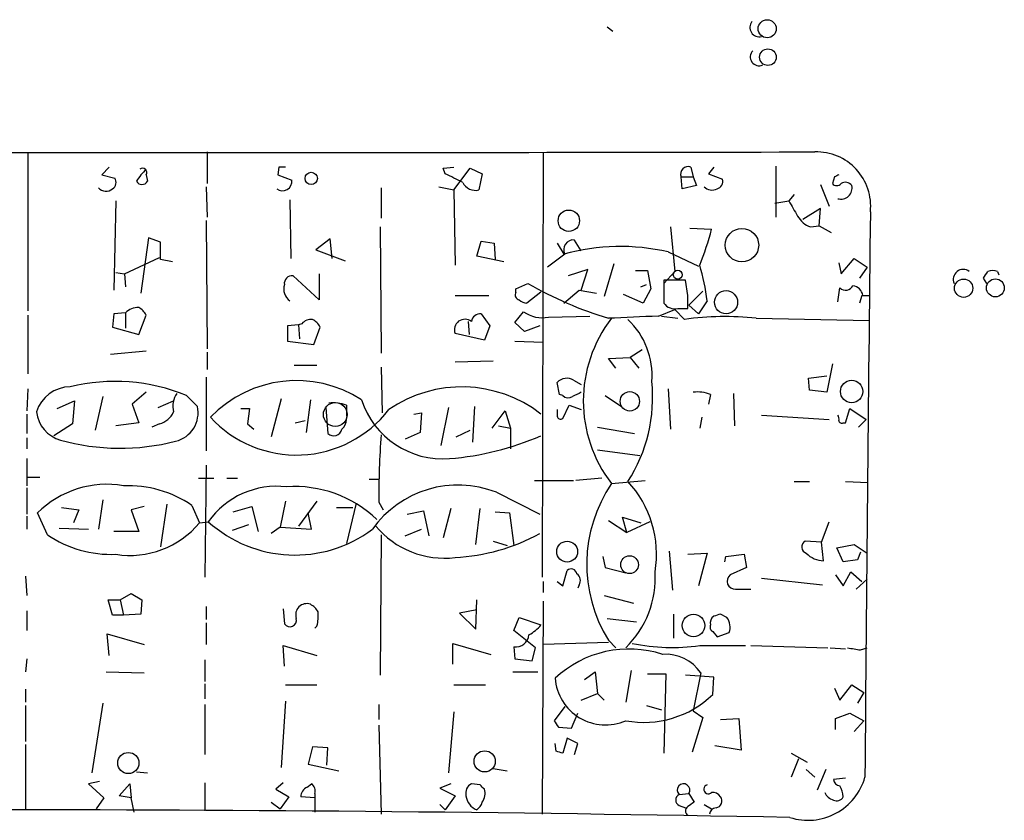
# Model space of a CAD drawing. Extents: x 2 to 733, y 9 to 947.
# Drawn here: x 193 to 270, y 370 to 432 of the extents above; entities that cross this region are included whole.
import ezdxf

# ---------------------------------------------------------------- set-up
doc = ezdxf.new("R2010")
doc.units = 0
doc.header["$MEASUREMENT"] = 0
doc.layers.add('MAIN', color=5, linetype='CONTINUOUS')

msp = doc.modelspace()

# ---------------------------------------------------------------- linework, layer by layer
at = {"layer": 'MAIN'}
for p, q in [((238.9293, 431.6306), (239.3527, 431.2919)), ((193.802, 421.8093), (193.802, 409.5326)), ((207.772, 421.8939), (207.772, 419.4386)), ((233.934, 421.8093), (233.8493, 388.7893)), ((200.152, 420.7086), (199.5593, 420.1159)), ((213.36, 420.7086), (213.2753, 420.1159)), ((226.1447, 420.6239), (226.9913, 420.7086)), ((226.314, 420.2006), (226.1447, 420.6239)), ((226.9913, 418.9306), (228.2613, 420.6239)), ((228.2613, 420.6239), (229.1927, 420.2006)), ((229.1927, 420.2006), (228.9387, 418.9306)), ((245.4487, 420.7086), (245.618, 419.9466)), ((247.2267, 420.7086), (246.8033, 420.2006)), ((246.8033, 420.2006), (247.904, 419.7773)), ((252.0527, 420.7933), (252.0527, 416.8139)), ((199.5593, 420.1159), (200.5753, 419.8619)), ((203.0307, 420.1159), (203.1153, 419.6079)), ((213.2753, 420.1159), (214.376, 419.6926)), ((244.6867, 419.9466), (245.618, 419.9466)), ((244.7713, 419.0153), (244.6867, 419.9466)), ((245.618, 419.9466), (245.872, 419.2693)), ((256.6247, 419.9466), (256.4553, 419.4386)), ((207.6873, 419.1846), (207.772, 416.8139)), ((221.3187, 419.0999), (221.3187, 416.7293)), ((225.806, 419.1846), (226.9913, 418.9306)), ((226.9913, 418.9306), (227.076, 413.0886)), ((245.872, 419.2693), (244.7713, 419.0153)), ((255.524, 419.3539), (256.2013, 417.6606)), ((200.66, 418.0839), (200.4907, 411.1413)), ((214.2067, 418.1686), (214.2913, 413.5966)), ((251.968, 417.9146), (253.0687, 418.0839)), ((253.492, 418.5919), (253.0687, 418.0839)), ((255.524, 417.4913), (254.1693, 416.6446)), ((255.4393, 416.1366), (255.524, 417.4913)), ((207.6873, 416.5599), (207.772, 406.5693)), ((221.234, 416.0519), (221.3187, 406.2306)), ((243.84, 416.0519), (244.1787, 412.5806)), ((245.364, 415.9673), (247.0573, 415.8826)), ((254.762, 416.0519), (255.4393, 416.1366)), ((255.4393, 416.1366), (256.3707, 415.6286)), ((203.2, 415.2053), (202.6073, 410.8873)), ((204.1313, 414.8666), (203.2, 415.2053)), ((204.1313, 413.5119), (204.1313, 414.8666)), ((217.3393, 415.1206), (216.2387, 414.2739)), ((217.5087, 413.5966), (217.3393, 415.1206)), ((228.7693, 413.7659), (229.108, 414.9513)), ((229.108, 414.9513), (230.124, 414.7819)), ((236.8973, 414.1893), (236.3893, 415.0359)), ((216.2387, 414.2739), (218.5247, 413.4273)), ((230.124, 414.7819), (230.2087, 413.5119)), ((235.0347, 414.7819), (235.5427, 413.9353)), ((243.6707, 414.1046), (246.0413, 413.0039)), ((201.3373, 412.4113), (204.0467, 413.6813)), ((205.0627, 413.3426), (204.1313, 413.5119)), ((230.886, 413.3426), (228.7693, 413.7659)), ((235.6273, 413.9353), (234.2727, 412.9193)), ((257.1327, 412.4113), (258.1487, 413.5966)), ((258.1487, 413.5966), (259.1647, 412.9193)), ((237.4053, 412.7499), (235.8813, 412.2419)), ((236.8973, 411.1413), (237.4053, 412.7499)), ((239.4373, 413.1733), (238.6753, 410.6333)), ((241.1307, 412.6653), (242.062, 412.6653)), ((242.062, 412.6653), (242.316, 411.2259)), ((244.1787, 412.5806), (243.332, 411.6493)), ((256.9633, 413.2579), (257.1327, 412.4113)), ((259.1647, 412.9193), (258.572, 412.0726)), ((269.3247, 412.5806), (269.4093, 412.3266)), ((200.66, 412.4959), (201.3373, 412.4113)), ((201.3373, 412.4113), (201.422, 411.3953)), ((216.4927, 410.3793), (214.4607, 412.2419)), ((216.4927, 412.4113), (216.4927, 410.3793)), ((245.0253, 411.9033), (243.332, 411.9033)), ((243.332, 411.9033), (243.332, 410.1253)), ((245.1947, 410.7179), (245.0253, 411.9033)), ((268.478, 411.6493), (268.224, 412.0726)), ((231.8173, 411.2259), (232.7487, 411.6493)), ((231.8173, 410.9719), (231.8173, 411.2259)), ((235.5427, 410.1253), (236.728, 411.1413)), ((236.728, 411.1413), (238.0827, 410.8873)), ((241.554, 411.3953), (241.9773, 411.5646)), ((242.316, 411.2259), (241.7233, 410.1253)), ((243.332, 411.3953), (243.332, 410.3793)), ((245.2793, 409.9559), (246.38, 411.0566)), ((256.8787, 410.2099), (257.048, 411.3106)), ((227.076, 410.7179), (229.7007, 410.7179)), ((233.7647, 410.9719), (232.664, 410.1253)), ((241.7233, 410.1253), (240.1993, 410.8026)), ((246.7187, 410.2946), (246.0413, 409.2786)), ((258.7413, 410.7179), (258.572, 410.1253)), ((258.826, 410.7179), (259.334, 410.7179)), ((231.7327, 408.6013), (232.41, 409.4479)), ((242.9087, 409.1093), (244.1787, 409.6173)), ((244.1787, 409.6173), (244.9407, 408.8553)), ((244.4327, 409.7019), (245.1947, 409.7019)), ((246.0413, 409.2786), (245.2793, 409.9559)), ((193.802, 409.1939), (193.802, 404.6219)), ((200.4907, 409.2786), (200.406, 408.2626)), ((201.422, 409.3633), (200.4907, 409.2786)), ((201.422, 409.3633), (201.422, 408.1779)), ((202.438, 407.6699), (203.0307, 409.1939)), ((228.092, 408.6859), (228.1767, 407.6699)), ((229.108, 409.2786), (229.7853, 408.3473)), ((234.3573, 409.0246), (237.5747, 409.1093)), ((243.1627, 409.1093), (244.4327, 408.9399)), ((250.5287, 408.9399), (259.334, 408.7706)), ((200.406, 408.2626), (202.438, 407.6699)), ((214.884, 408.4319), (214.0373, 408.3473)), ((214.0373, 408.3473), (214.0373, 407.1619)), ((215.138, 408.5166), (214.884, 408.4319)), ((214.884, 408.4319), (214.9687, 407.3313)), ((216.0693, 406.9079), (216.5773, 408.2626)), ((229.7853, 408.3473), (229.362, 407.2466)), ((232.4947, 407.9239), (231.7327, 408.6013)), ((233.68, 408.3473), (232.4947, 407.9239)), ((214.0373, 407.1619), (216.0693, 406.9079)), ((229.362, 407.2466), (227.076, 407.7546)), ((231.7327, 407.1619), (233.934, 407.0773)), ((200.2367, 406.1459), (203.0307, 406.3999)), ((241.6387, 406.4846), (240.7073, 405.8919)), ((207.772, 406.3153), (207.772, 404.9606)), ((227.076, 405.5533), (230.0393, 405.6379)), ((239.014, 405.8073), (240.7073, 405.8919)), ((239.6067, 405.0453), (239.014, 405.8073)), ((240.7073, 405.8919), (241.3847, 405.0453)), ((214.5453, 405.2993), (216.3233, 405.2993)), ((221.3187, 405.1299), (221.4033, 401.5739)), ((256.4553, 405.3839), (256.032, 403.1826)), ((207.6873, 404.3679), (207.6873, 398.6106)), ((236.3047, 404.1139), (236.8973, 403.7753)), ((254.5927, 404.2833), (256.032, 404.4526)), ((254.6773, 403.3519), (254.5927, 404.2833)), ((193.802, 403.4366), (193.7173, 401.7433)), ((235.204, 403.0133), (235.0347, 403.9446)), ((243.6707, 403.4366), (243.84, 400.3039)), ((256.032, 403.1826), (254.6773, 403.3519)), ((199.644, 402.8439), (199.0513, 400.2193)), ((203.0307, 403.1826), (201.93, 402.2513)), ((206.1633, 402.9286), (207.01, 402.0819)), ((213.5293, 402.6746), (212.7673, 399.7113)), ((215.8153, 402.5899), (215.4767, 400.0499)), ((235.458, 402.9286), (235.204, 403.0133)), ((238.76, 402.9286), (240.03, 402.0819)), ((246.9727, 403.0133), (246.8033, 402.2513)), ((248.7507, 403.0979), (248.8353, 400.5579)), ((196.088, 401.9126), (197.4427, 402.5053)), ((197.4427, 402.5053), (197.2733, 400.7273)), ((201.93, 402.2513), (202.438, 400.8119)), ((203.962, 401.9973), (205.1473, 402.5053)), ((210.3967, 401.9126), (211.074, 401.9126)), ((211.074, 401.9126), (210.9047, 400.7273)), ((217.0007, 401.9973), (217.17, 399.9653)), ((218.6093, 402.1666), (218.6093, 401.3199)), ((226.568, 401.9973), (225.9753, 399.0339)), ((228.6, 402.0819), (228.4307, 399.2879)), ((235.458, 401.1506), (235.966, 402.1666)), ((235.966, 402.1666), (236.8973, 401.8279)), ((257.4713, 400.8119), (257.81, 401.9126)), ((257.81, 401.9126), (259.08, 401.0659)), ((193.7173, 401.4893), (193.7173, 399.9653)), ((223.8587, 401.4893), (224.4513, 401.5739)), ((224.4513, 401.5739), (224.3667, 400.0499)), ((229.9547, 400.3886), (230.9707, 401.7433)), ((230.9707, 401.7433), (231.394, 400.3886)), ((246.2953, 401.2353), (246.126, 400.3886)), ((250.952, 401.4046), (256.2013, 401.0659)), ((258.4873, 400.4733), (259.08, 401.0659)), ((197.2733, 400.7273), (195.834, 399.7959)), ((202.438, 400.8119), (200.66, 400.5579)), ((204.0467, 400.7273), (203.454, 400.4733)), ((210.9047, 400.7273), (211.4127, 400.3039)), ((214.63, 400.8119), (215.392, 400.9813)), ((230.4627, 400.5579), (231.394, 400.3886)), ((231.394, 400.3886), (231.394, 398.7799)), ((238.1673, 400.4733), (241.046, 399.9653)), ((257.302, 400.8119), (257.4713, 400.8119)), ((193.7173, 399.6266), (193.7173, 398.7799)), ((224.3667, 400.0499), (223.1813, 399.5419)), ((227.1607, 399.7113), (228.2613, 400.2193)), ((193.7173, 398.0179), (193.7173, 395.9013)), ((238.1673, 398.6953), (241.4693, 398.2719)), ((207.6873, 397.5099), (207.6027, 388.7893)), ((193.7173, 396.5786), (194.7333, 396.5786)), ((207.0947, 396.4939), (208.28, 396.4939)), ((209.296, 396.4939), (210.1427, 396.4939)), ((238.506, 396.4939), (236.474, 396.3246)), ((193.7173, 395.7319), (193.7173, 393.6999)), ((220.3873, 396.4093), (221.1493, 396.4093)), ((233.2567, 396.3246), (236.3047, 396.3246)), ((239.268, 396.0706), (241.8927, 396.3246)), ((253.492, 396.2399), (254.6773, 396.2399)), ((257.4713, 396.2399), (259.2493, 396.1553)), ((230.2933, 395.3933), (233.68, 393.6999)), ((196.4267, 394.2079), (197.7813, 394.0386)), ((199.644, 394.8006), (199.3053, 392.5146)), ((202.8613, 394.2926), (201.8453, 394.0386)), ((204.6393, 394.4619), (204.1313, 391.1599)), ((206.5867, 394.3773), (207.1793, 393.0226)), ((209.804, 393.8693), (211.2433, 394.2926)), ((211.2433, 394.2926), (211.7513, 392.3453)), ((213.868, 394.7159), (213.4447, 392.6839)), ((216.3233, 394.7159), (214.884, 392.7686)), ((217.8473, 394.2079), (219.1173, 394.2079)), ((219.3713, 394.5466), (218.6093, 391.4139)), ((221.1493, 394.6313), (221.488, 394.0386)), ((226.7373, 394.1233), (226.1447, 391.8373)), ((228.6847, 391.3293), (229.0233, 394.1233)), ((193.7173, 393.5306), (193.7173, 392.5146)), ((195.326, 392.0913), (194.564, 393.7846)), ((197.7813, 394.0386), (197.358, 393.0226)), ((201.8453, 394.0386), (202.438, 392.3453)), ((215.9, 392.5146), (215.646, 393.7846)), ((223.3507, 393.6999), (224.6207, 393.9539)), ((224.6207, 393.9539), (225.044, 392.0066)), ((230.2087, 393.8693), (231.3093, 393.7846)), ((231.3093, 393.7846), (231.648, 391.2446)), ((240.4533, 392.2606), (240.1147, 393.4459)), ((240.1147, 393.4459), (241.554, 393.0226)), ((196.2573, 392.5993), (198.5433, 392.5146)), ((207.1793, 393.0226), (207.8567, 393.1073)), ((210.9893, 392.8533), (209.7193, 392.4299)), ((213.4447, 392.6839), (212.7673, 392.1759)), ((213.4447, 392.6839), (215.9, 392.5146)), ((239.014, 393.1919), (240.4533, 392.2606)), ((242.2313, 393.1073), (240.4533, 392.2606)), ((255.6087, 391.4986), (256.2013, 393.1073)), ((202.438, 392.3453), (200.4907, 392.3453)), ((221.3187, 392.0913), (221.234, 381.1693)), ((223.1813, 392.0066), (224.4513, 392.5146)), ((230.0393, 391.5833), (231.14, 391.2446)), ((255.6087, 391.4986), (254.3387, 391.5833)), ((255.778, 390.0593), (255.6087, 391.4986)), ((256.794, 391.0753), (258.1487, 391.3293)), ((257.302, 389.9746), (256.794, 391.0753)), ((258.1487, 391.3293), (259.1647, 390.6519)), ((238.5907, 390.3979), (238.76, 389.5513)), ((243.7553, 390.8213), (244.0093, 387.7733)), ((245.1947, 390.5673), (246.7187, 390.6519)), ((246.7187, 390.6519), (246.0413, 388.1119)), ((248.0733, 389.9746), (248.158, 390.3979)), ((248.158, 390.3979), (249.5973, 390.5673)), ((249.5973, 390.5673), (249.7667, 389.5513)), ((258.6567, 390.7366), (258.4027, 390.1439)), ((238.76, 389.5513), (240.3687, 389.1279)), ((249.7667, 389.5513), (248.4967, 388.9586)), ((258.4027, 390.1439), (257.302, 389.9746)), ((193.6327, 388.8739), (193.7173, 387.3499)), ((235.458, 388.1119), (235.7967, 389.2973)), ((256.7093, 388.9586), (257.302, 388.1119)), ((257.302, 388.1119), (257.8947, 389.2126)), ((257.8947, 389.2126), (258.7413, 388.4506)), ((233.934, 388.4506), (233.934, 387.6039)), ((235.0347, 388.4506), (235.458, 388.1119)), ((236.728, 388.1966), (236.6433, 387.9426)), ((250.952, 388.7046), (255.6933, 388.1966)), ((259.1647, 388.6199), (258.318, 387.8579)), ((200.9987, 387.0113), (201.8453, 387.5193)), ((201.8453, 387.5193), (202.692, 387.0113)), ((238.6753, 387.3499), (240.9613, 386.7573)), ((248.92, 387.8579), (250.1053, 387.8579)), ((200.406, 385.8259), (200.0673, 387.0113)), ((200.0673, 387.0113), (200.9987, 387.0113)), ((200.9987, 387.0113), (201.2527, 385.8259)), ((202.692, 387.0113), (202.6073, 385.9106)), ((207.6873, 386.5033), (207.6873, 385.4873)), ((228.6847, 384.7253), (228.7693, 387.0113)), ((233.934, 386.9266), (233.8493, 370.3319)), ((193.7173, 386.1646), (193.7173, 384.6406)), ((201.2527, 385.8259), (200.406, 385.8259)), ((202.6073, 385.9106), (201.2527, 385.8259)), ((213.6987, 386.3339), (213.7833, 385.1486)), ((228.7693, 386.2493), (227.4147, 385.9953)), ((227.4147, 385.9953), (228.6847, 384.7253)), ((244.094, 385.9106), (244.094, 384.0479)), ((248.2427, 385.6566), (247.7347, 385.9106)), ((207.6873, 385.2333), (207.6873, 383.5399)), ((216.3233, 384.9793), (216.154, 384.8099)), ((231.648, 384.6406), (232.0713, 385.6566)), ((232.0713, 385.6566), (233.7647, 385.0639)), ((238.9293, 385.5719), (241.2153, 385.3179)), ((200.152, 382.6933), (199.9827, 384.3866)), ((199.9827, 384.3866), (202.8613, 383.5399)), ((233.3413, 383.2859), (231.648, 384.6406)), ((247.142, 384.5559), (247.4807, 384.1326)), ((247.4807, 384.1326), (248.412, 384.4713)), ((213.7833, 381.8466), (213.6987, 383.4553)), ((213.6987, 383.4553), (216.3233, 382.6933)), ((226.9067, 382.0159), (226.9067, 383.6246)), ((226.9067, 383.6246), (229.87, 382.7779)), ((239.014, 383.7093), (233.934, 383.5399)), ((239.014, 383.8786), (239.6067, 383.2859)), ((246.126, 383.4553), (249.682, 383.4553)), ((250.1053, 383.4553), (256.1167, 383.2859)), ((231.648, 383.3706), (231.7327, 382.4393)), ((233.0873, 382.2699), (233.3413, 383.2859)), ((256.286, 383.2859), (257.4713, 383.2013)), ((258.6567, 383.1166), (259.1647, 383.2859)), ((193.7173, 382.4393), (193.6327, 381.4233)), ((207.6027, 382.3546), (207.6027, 380.6613)), ((231.7327, 382.4393), (233.0873, 382.2699)), ((199.898, 381.4233), (202.8613, 381.3386)), ((231.5633, 381.4233), (233.5107, 381.4233)), ((237.1513, 380.8306), (237.998, 381.4233)), ((237.998, 381.4233), (238.1673, 379.7299)), ((240.792, 381.5079), (240.3687, 379.0526)), ((242.062, 381.2539), (243.5013, 381.2539)), ((243.5013, 381.2539), (243.332, 375.0733)), ((247.2267, 380.9999), (245.0253, 381.1693)), ((246.2107, 381.3386), (245.618, 378.3753)), ((207.6027, 380.4919), (207.6027, 379.3066)), ((213.868, 380.4073), (216.3233, 380.4073)), ((226.9913, 380.4073), (229.4467, 380.4073)), ((247.142, 379.6453), (247.2267, 380.9999)), ((257.048, 379.2219), (257.9793, 380.4073)), ((257.9793, 380.4073), (258.9107, 379.8146)), ((193.6327, 380.0686), (193.6327, 379.0526)), ((236.8973, 379.2219), (238.1673, 379.7299)), ((238.1673, 379.7299), (238.6753, 379.2219)), ((256.6247, 380.1533), (257.048, 379.2219)), ((258.9107, 379.8146), (258.4027, 378.9679)), ((193.6327, 378.7986), (193.6327, 376.0046)), ((199.644, 378.9679), (198.7973, 373.5493)), ((207.6027, 378.8833), (207.6027, 374.9886)), ((213.868, 379.1373), (213.5293, 373.9726)), ((221.1493, 378.8833), (221.1493, 377.6979)), ((241.9773, 378.7986), (243.1627, 378.4599)), ((226.9913, 378.2906), (226.568, 373.5493)), ((235.6273, 378.7139), (234.7807, 377.6133)), ((236.1353, 377.0206), (236.6433, 378.2059)), ((245.618, 378.3753), (246.38, 377.8673)), ((256.7093, 377.7826), (257.81, 378.2059)), ((257.81, 378.2059), (258.9107, 377.6133)), ((221.1493, 377.2746), (221.3187, 370.3319)), ((246.38, 377.8673), (245.5333, 375.1579)), ((247.7347, 377.6979), (249.174, 377.7826)), ((249.174, 377.7826), (249.3433, 375.3273)), ((256.7093, 376.9359), (256.7093, 377.7826)), ((258.9107, 377.6133), (258.1487, 376.7666)), ((235.1193, 377.1053), (236.1353, 377.0206)), ((193.6327, 375.7506), (193.6327, 370.6706)), ((234.95, 375.2426), (234.8653, 375.8353)), ((235.7967, 376.2586), (235.458, 375.0733)), ((236.6433, 375.8353), (235.7967, 376.2586)), ((236.3893, 374.9886), (236.6433, 375.8353)), ((215.9847, 375.5813), (215.646, 374.2266)), ((217.17, 375.4966), (215.9847, 375.5813)), ((217.0853, 374.1419), (217.17, 375.4966)), ((249.3433, 375.3273), (247.3113, 375.6659)), ((253.238, 375.0733), (254.508, 374.3959)), ((215.646, 374.2266), (218.0167, 373.7186)), ((253.8307, 374.6499), (253.238, 373.2106)), ((202.2687, 373.6339), (203.1153, 373.5493)), ((230.0393, 373.8879), (231.14, 373.7186)), ((254.4233, 373.8033), (255.1007, 373.2106)), ((255.9473, 373.8033), (255.27, 372.1946)), ((199.39, 372.8719), (198.5433, 372.7026)), ((198.5433, 372.7026), (199.7287, 371.6019)), ((200.914, 371.7713), (201.7607, 372.7026)), ((201.7607, 372.7026), (201.8453, 371.6019)), ((207.6027, 372.7873), (207.6027, 370.5859)), ((213.6987, 372.7873), (213.106, 372.2793)), ((215.5613, 372.4486), (215.9, 372.7026)), ((226.7373, 372.7026), (225.8907, 372.3639)), ((229.0233, 372.6179), (228.346, 372.7026)), ((257.4713, 373.1259), (256.54, 373.0413)), ((213.106, 372.2793), (214.122, 371.6866)), ((216.154, 371.9406), (216.154, 371.6019)), ((225.8907, 372.3639), (227.076, 371.7713)), ((244.5173, 371.8559), (245.2793, 371.9406)), ((245.2793, 371.9406), (245.7027, 371.2633)), ((199.7287, 371.6019), (199.136, 370.7553)), ((201.8453, 371.6019), (200.914, 371.7713)), ((202.0993, 370.5013), (201.8453, 371.6019)), ((212.7673, 371.2633), (213.4447, 370.7553)), ((214.122, 371.6866), (213.4447, 370.7553)), ((216.154, 371.6019), (215.0533, 371.6866)), ((216.154, 371.6019), (216.154, 370.5013)), ((227.076, 371.7713), (226.314, 370.6706)), ((225.8907, 371.0939), (226.314, 370.6706)), ((244.5173, 371.0093), (245.0253, 370.8399)), ((246.4647, 371.0939), (247.0573, 370.7553))]:
    msp.add_line(p, q, dxfattribs=at)
for centre, radius in [((251.3826, 431.4823), 0.7058), ((251.4379, 429.2732), 0.6461), ((215.8724, 419.834), 0.4803), ((235.9346, 416.5335), 0.8334), ((249.4168, 414.6347), 1.3018), ((244.4218, 412.3296), 0.3495), ((266.6781, 411.2856), 0.7128), ((269.1501, 411.3078), 0.6973), ((248.1782, 410.1916), 0.9016), ((257.9602, 403.239), 0.8729), ((240.6865, 402.4758), 0.7541), ((235.8021, 390.775), 0.8134), ((240.6686, 389.7598), 0.693), ((245.6443, 385.0226), 0.8719), ((201.6343, 374.3131), 0.8242), ((229.3812, 374.4438), 0.8224)]:
    msp.add_circle(centre, radius, dxfattribs=at)
at = {"layer": 'MAIN', "color": 5}
msp.add_circle((217.7495, 401.4511), 0.9256, dxfattribs=at)
at = {"layer": 'MAIN'}
for centre, radius, start, end in [((250.7838, 431.5981), 0.7486, 142.490209, 282.983718), ((250.7431, 429.2781), 0.6777, 133.720595, 295.672713), ((210.566, 22689.2252), 22267.3758, 269.88540854, 270.11459155), ((255.2165, 417.671), 4.2245, 354.107489, 91.570766), ((205.8331, 417.4692), 4.1568, 132.389958, 149.035534), ((202.7414, 420.2853), 0.3352, 329.648837, 130.729228), ((213.614, 293.7087), 127.0002, 89.885409, 90.114591), ((57.6714, 81.197), 378.6341, 63.322049, 63.551239), ((245.2229, 420.1724), 0.5818, 67.16348, 202.83652), ((200.0866, 419.5194), 0.5968, 302.358529, 35.024268), ((202.692, 419.8336), 0.4797, 208.066164, 331.933836), ((213.6304, 419.6216), 0.749, 234.049682, 5.439607), ((228.6741, 420.0206), 1.1217, 206.318334, 283.644746), ((247.2932, 419.618), 0.6312, 287.280921, 14.617437), ((256.794, 419.6928), 0.4235, 216.888839, 323.111161), ((299.124, 335.3713), 94.6529, 116.450487, 116.679643), ((257.4629, 418.8883), 0.6418, 36.419912, 120.965288), ((199.9021, 419.6613), 0.8193, 223.249319, 307.955334), ((247.089, 419.7981), 0.8753, 224.500098, 296.582615), ((257.1165, 419.0998), 0.8793, 254.308809, 11.114411), ((549.7402, 586.8207), 341.3006, 209.629767, 209.858944), ((11265.8854, 289.3739), 11007.2094, 179.33441823, 179.56360097), ((255.3889, 417.8371), 1.8921, 209.736994, 250.650503), ((227.4216, 420.8754), 20.2605, 337.397625, 345.733644), ((236.2799, 414.2976), 0.7464, 81.571343, 209.037456), ((239.9389, 398.0715), 16.4617, 76.897353, 105.489197), ((226.5912, 407.4847), 20.3227, 7.947413, 16.006467), ((266.6464, 411.9676), 0.7766, 52.117899, 204.195452), ((141.3818, 497.0093), 152.6538, 326.192749, 326.421911), ((268.9437, 411.7765), 0.8898, 64.647392, 115.352608), ((214.376, 411.6492), 0.5987, 81.867191, 188.123335), ((214.884, 411.226), 1.1516, 162.900929, 233.975919), ((247.961, 438.2279), 30.6241, 240.215274, 253.012954), ((257.4959, 411.7561), 0.6317, 224.846083, 334.071813), ((257.937, 410.5909), 0.898, 8.130102, 81.869898), ((232.1418, 410.7602), 0.3874, 146.880041, 259.51391), ((232.723, 411.0814), 0.9579, 227.132054, 266.468811), ((-8.8052, 410.2099), 254.0004, 359.885409, 0.114591), ((202.4003, 408.4461), 1.341, 88.389048, 136.846247), ((201.7186, 408.4745), 1.4964, 28.735138, 61.264862), ((233.8915, 411.5727), 2.5903, 235.114169, 280.35945), ((244.1999, 410.7392), 1.0631, 215.27328, 282.64923), ((215.8878, 407.8698), 0.9903, 84.384402, 139.217958), ((215.2648, 407.5429), 1.4969, 28.737847, 61.253601), ((227.8382, 408.0468), 0.8163, 51.530932, 200.975023), ((229.0234, 408.6012), 0.6827, 82.88123, 172.872902), ((247.5334, 402.5052), 10.4748, 142.098871, 217.900698), ((263.2534, -103.495), 513.0079, 92.272813, 92.708209), ((236.3568, 404.469), 6.0599, 355.839003, 46.371359), ((248.0682, 386.8714), 22.2052, 83.638152, 98.09675), ((214.7297, 394.7944), 9.2965, 56.986855, 136.145362), ((235.7695, 403.2807), 0.9903, 57.285632, 137.901835), ((197.1219, 400.8392), 2.7667, 90.370687, 162.772726), ((200.5984, 389.4204), 14.6096, 67.610074, 103.838494), ((227.6062, 393.5445), 10.0522, 52.218549, 124.508817), ((230.3604, 402.7911), 12.1038, 327.231098, 5.871541), ((206.9537, 402.0819), 1.8553, 146.796436, 193.188356), ((226.1246, 404.6552), 6.6583, 198.070307, 274.549183), ((235.8934, 403.376), 0.6243, 225.77878, 301.541369), ((321.2486, 233.6584), 189.3505, 116.45387, 116.683012), ((245.9566, 400.3875), 2.8155, 68.845168, 96.907187), ((204.7947, 401.5826), 2.2709, 283.289641, 12.701491), ((214.7188, 407.3856), 9.0895, 222.581231, 322.306462), ((217.6357, 399.8806), 2.4847, 66.931002, 98.820497), ((362.0346, 401.5739), 127.0002, 179.885409, 180.114592), ((197.0614, 401.9548), 2.599, 186.543957, 253.931057), ((203.7179, 402.2319), 1.5401, 282.327049, 338.145396), ((217.6432, 401.039), 0.9665, 310.484912, 1.594926), ((235.2886, 401.341), 0.2548, 184.750569, 311.659678), ((256.498, 401.1084), 0.4824, 344.721961, 37.88436), ((217.6173, 400.4696), 0.6741, 228.427871, 345.769975), ((257.175, 400.9812), 0.2117, 179.972935, 306.875312), ((279.0923, 395.3888), 57.948, 175.554293, 180.748996), ((224.8131, 420.4893), 22.5466, 274.680029, 293.392458), ((200.9878, 416.2008), 17.3761, 254.492322, 284.426038), ((199.9414, 388.4186), 7.5967, 80.060178, 135.060797), ((201.61, 387.0555), 8.853, 55.795665, 92.313037), ((213.1821, 389.3377), 6.5246, 83.217109, 144.70712), ((214.6157, 386.6598), 9.1808, 46.11434, 94.141286), ((227.3024, 387.801), 8.1602, 68.498605, 144.715596), ((248.4867, 389.7799), 11.1605, 145.69097, 211.922069), ((234.383, 390.5535), 8.3797, 350.792056, 42.733815), ((201.763, 397.5213), 7.0409, 260.987184, 320.287471), ((214.6092, 400.5796), 10.0713, 227.896797, 306.79412), ((226.2519, 397.2459), 6.9814, 219.890475, 276.779118), ((200.3025, 399.4126), 8.8525, 235.794916, 272.314461), ((226.2004, 406.0568), 15.7678, 273.183317, 298.317614), ((254.5961, 391.1371), 0.5151, 119.979416, 250.39706), ((255.8237, 392.0086), 1.9498, 224.091939, 268.656986), ((236.1118, 388.9727), 0.4524, 8.977235, 134.149179), ((236.2393, 388.5392), 0.5968, 324.96787, 57.641471), ((235.0025, 388.7599), 7.6656, 314.430243, 3.385641), ((248.8742, 388.472), 0.6159, 127.803995, 274.265262), ((215.519, 385.8683), 0.8572, 69.776461, 200.229811), ((215.0959, 385.3605), 1.4964, 28.735138, 61.264862), ((213.0642, 385.7837), 3.3569, 346.135551, 5.062153), ((247.5736, 385.2249), 0.6221, 123.891866, 194.999051), ((289.8032, 258.8336), 133.8593, 108.316987, 108.546184), ((214.2148, 385.4354), 0.5181, 213.610324, 15.272574), ((231.3931, 387.0125), 3.0695, 297.982668, 320.592127), ((247.3113, 384.8945), 0.3786, 153.421413, 243.434949), ((247.2899, 384.9158), 1.2069, 338.389884, 37.864991), ((231.8037, 384.3924), 1.0336, 261.336021, 354.976714), ((244.0057, 399.1764), 15.8635, 258.624051, 277.681116), ((240.6377, 374.7302), 8.4602, 72.033855, 133.023284), ((243.4779, 379.4823), 3.3036, 34.186962, 94.002581), ((300.4743, 637.2051), 257.5067, 260.424926, 260.654106), ((238.7917, 381.2222), 3.9384, 184.469335, 293.604137), ((241.7821, 385.2067), 7.7238, 259.455898, 313.943002), ((361.9499, 462.0092), 152.6259, 213.57026, 213.799443), ((192.8765, 248.1505), 133.8752, 71.453843, 71.683013), ((215.5189, 372.1522), 0.6695, 341.573171, 55.301057), ((228.7551, 371.9548), 0.8524, 118.681808, 192.43184), ((244.8639, 372.2078), 0.4939, 327.24944, 225.434734), ((254.5614, 374.4655), 4.6081, 252.207154, 344.197215), ((257.1325, 373.1258), 0.5985, 188.116564, 261.883436), ((215.9423, 371.6443), 0.89, 115.347095, 177.275832), ((144.5302, 287.7611), 119.7487, 44.893901, 45.12305), ((228.2616, 371.9406), 1.1514, 323.967139, 17.108217), ((246.8033, 372.2732), 0.3549, 103.789584, 315.696328), ((247.142, 371.348), 0.6826, 29.738635, 97.12814), ((256.8428, 372.4619), 1.0729, 204.011287, 253.607145), ((254.7381, 371.3789), 2.5823, 6.843478, 26.554136), ((229.2544, 371.9196), 1.3399, 186.354358, 248.774292), ((228.092, 371.602), 1.1516, 306.024081, 342.896174), ((244.743, 371.4326), 0.4797, 118.066164, 241.933836), ((330.1159, 244.1056), 152.6259, 123.578058, 123.807262), ((247.3537, 371.3479), 0.5098, 274.759908, 41.636339), ((256.794, 371.9407), 0.568, 243.43946, 333.425927), ((190.8002, -2897.4519), 3268.1247, 88.9067779, 90.0661208), ((245.4274, 370.5859), 0.4109, 124.490571, 235.501532), ((247.4805, 370.2474), 0.5985, 98.116564, 171.883436)]:
    msp.add_arc(centre, radius, start, end, dxfattribs=at)

doc.saveas('drawing.dxf')
